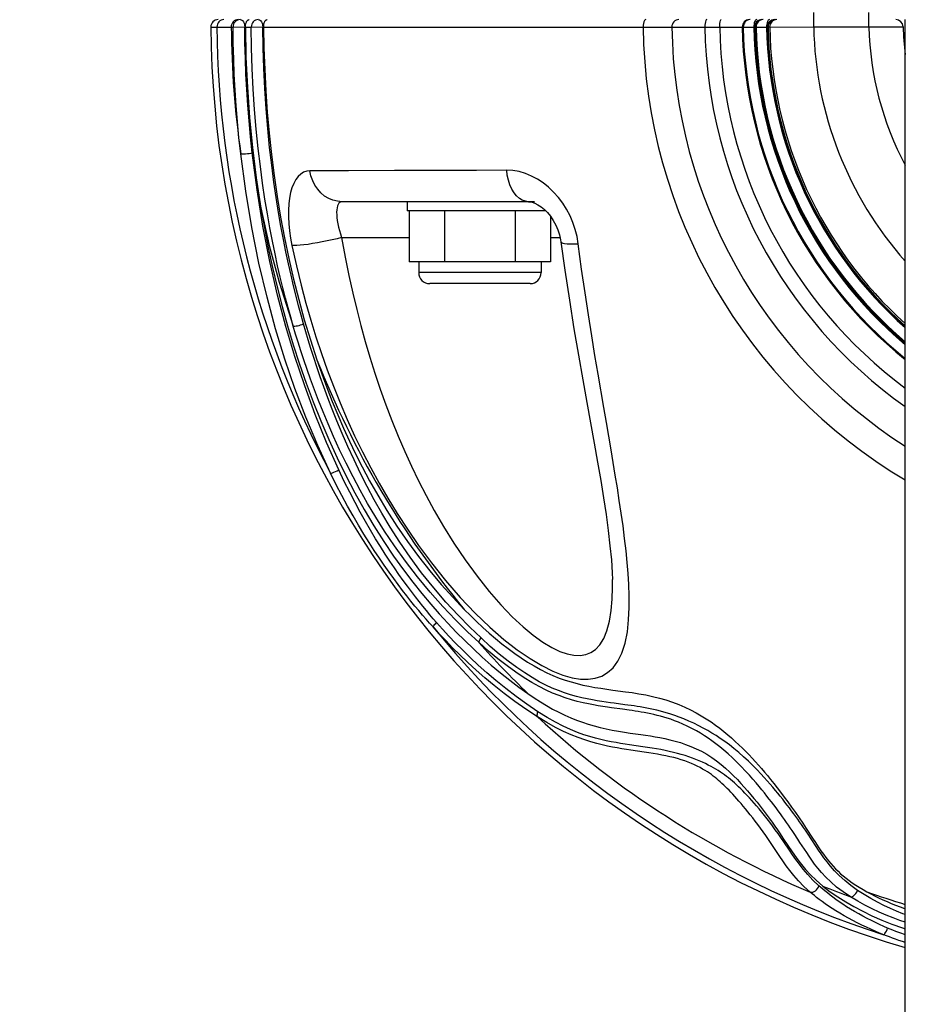
# Model space of a CAD drawing. Units: millimetres. Extents: x 197288 to 206785, y 6858 to 13184.
# Drawn here: x 203719 to 203816, y 9986 to 10094 of the extents above; entities that cross this region are included whole.
import ezdxf

# ---------------------------------------------------------------- set-up
doc = ezdxf.new("R2010")
doc.units = ezdxf.units.MM
doc.layers.add('DEFAULT', color=7, linetype='Continuous')
doc.layers.add('DiKom', color=7, linetype='Continuous')
doc.dimstyles.new('Qitele', dxfattribs={"dimscale": 85, "dimtxt": 4, "dimasz": 5, "dimexe": 4, "dimexo": 0, "dimgap": 3, "dimtad": 1, "dimdec": 0, "dimrnd": 10, "dimzin": 1, "dimtxsty": 'Standard', "dimblk": 'OBLIQUE', "dimcen": 5, "dimdle": 4, "dimclrd": 256, "dimclre": 256, "dimclrt": 256, "dimadec": 0, "dimazin": 0, "dimtfac": 1, "dimtdec": 0, "dimtmove": 0, "dimatfit": 3, "dimldrblk": 'OBLIQUE', "dimfxl": 6, "dimfxlon": 1, "dimlwd": 40, "dimlwe": 30, "dimarcsym": 0})

# ---------------------------------------------------------------- blocks, each defined once
blk = doc.blocks.new('FS-24301')
for p, q in [((203741.06, 10094.13), (203740.91, 10094.11)), ((203742.55, 10094.06), (203742.41, 10093.99)), ((203742.64, 10094.13), (203742.49, 10094.11)), ((203742.84, 10094.13), (203742.98, 10094.1)), ((203742.98, 10094.1), (203743.1, 10094.02)), ((203743.1, 10094.02), (203743.21, 10093.89)), ((203743.81, 10094.12), (203743.85, 10094.13)), ((203744.83, 10094.13), (203744.97, 10094.1)), ((203745.78, 10094.12), (203745.82, 10094.13)), ((203798.78, 10094.13), (203798.63, 10094.11)), ((203800.05, 10094.11), (203799.9, 10094.06)), ((203800.2, 10094.13), (203800.05, 10094.11)), ((203801.46, 10094.11), (203801.32, 10094.06)), ((203801.62, 10094.13), (203801.46, 10094.11)), ((203805.86, 10093.33), (203805.86, 10094.93)), ((203811.92, 10093.33), (203811.92, 10094.93)), ((203815.92, 9953.02), (203815.92, 10094.13)), ((203739.63, 10093.32), (203742.08, 10093.32)), ((203742.08, 10093.32), (203743.36, 10093.33)), ((203743.36, 10093.33), (203743.43, 10093.33)), ((203743.43, 10093.32), (203744.07, 10093.32)), ((203744.07, 10093.32), (203745.34, 10093.33)), ((203745.34, 10093.33), (203745.43, 10093.33)), ((203745.43, 10093.32), (203787.11, 10093.32)), ((203787.11, 10093.32), (203790.27, 10093.31)), ((203790.27, 10093.31), (203793.9, 10093.32)), ((203793.9, 10093.32), (203795.54, 10093.32)), ((203795.54, 10093.32), (203798.11, 10093.31)), ((203798.11, 10093.31), (203799.28, 10093.32)), ((203799.28, 10093.32), (203799.36, 10093.32)), ((203799.36, 10093.31), (203799.42, 10093.31)), ((203799.42, 10093.31), (203799.53, 10093.31)), ((203799.53, 10093.31), (203800.68, 10093.32)), ((203799.65, 10093.89), (203799.55, 10093.76)), ((203800.68, 10093.32), (203800.78, 10093.32)), ((203800.78, 10093.31), (203800.84, 10093.31)), ((203800.84, 10093.31), (203805.86, 10093.33)), ((203801.06, 10093.89), (203800.97, 10093.76)), ((203805.86, 10093.33), (203811.92, 10093.33)), ((203811.92, 10093.33), (203815.68, 10093.35)), ((203759.82, 10077.54), (203754.77, 10077.52)), ((203775.19, 10074.13), (203754.05, 10074.13)), ((203761.19, 10074.13), (203761.19, 10073.13)), ((203776.42, 10073.13), (203761.19, 10073.13)), ((203761.43, 10073.13), (203761.43, 10067.53)), ((203765.31, 10073.13), (203765.31, 10067.53)), ((203773.07, 10073.13), (203773.07, 10067.53)), ((203776.95, 10072.52), (203776.95, 10067.53)), ((203754, 10070.2), (203761.43, 10070.2)), ((203776.95, 10070.2), (203777.98, 10070.2)), ((203776.95, 10067.53), (203761.43, 10067.53)), ((203762.47, 10067.53), (203762.47, 10066.33)), ((203775.91, 10067.53), (203775.91, 10066.33)), ((203775.91, 10066.33), (203762.47, 10066.33)), ((203774.71, 10065.13), (203763.67, 10065.13)), ((203783.74, 10032.6), (203783.73, 10032.65)), ((203806.12, 10003.28), (203805.16, 10004.73)), ((203802.14, 10002.19), (203801.2, 10003.59))]:
    blk.add_line(p, q)
for points in [[(203740.91, 10094.11), (203740.77, 10094.06), (203740.63, 10093.99), (203740.52, 10093.89), (203740.42, 10093.77), (203740.35, 10093.63), (203740.31, 10093.48), (203740.29, 10093.32)], [(203742.49, 10094.11), (203742.34, 10094.06), (203742.21, 10093.99), (203742.09, 10093.89), (203742, 10093.77), (203741.93, 10093.63), (203741.88, 10093.48), (203741.87, 10093.32)], [(203742.84, 10094.13), (203742.69, 10094.11), (203742.55, 10094.06)], [(203743.43, 10093.33), (203743.44, 10093.46), (203743.45, 10093.58), (203743.47, 10093.69), (203743.5, 10093.78), (203743.53, 10093.85), (203743.56, 10093.91), (203743.59, 10093.97), (203743.63, 10094.01), (203743.66, 10094.05), (203743.7, 10094.08), (203743.74, 10094.1), (203743.77, 10094.11), (203743.81, 10094.12)], [(203744.53, 10094.06), (203744.4, 10093.99), (203744.29, 10093.89)], [(203744.83, 10094.13), (203744.68, 10094.11), (203744.53, 10094.06)], [(203744.97, 10094.1), (203745.08, 10094.02), (203745.19, 10093.89)], [(203745.43, 10093.33), (203745.44, 10093.46), (203745.45, 10093.58), (203745.47, 10093.68), (203745.5, 10093.77), (203745.52, 10093.85), (203745.55, 10093.91), (203745.58, 10093.96), (203745.61, 10094.01), (203745.65, 10094.05), (203745.68, 10094.08), (203745.72, 10094.1), (203745.75, 10094.11), (203745.78, 10094.12)], [(203787.43, 10094.13), (203787.35, 10094.1), (203787.27, 10094.02), (203787.21, 10093.89), (203787.16, 10093.72), (203787.12, 10093.53), (203787.11, 10093.32)], [(203791.05, 10094.13), (203790.9, 10094.11), (203790.75, 10094.06), (203790.62, 10093.99), (203790.5, 10093.89), (203790.4, 10093.76), (203790.33, 10093.62), (203790.29, 10093.47), (203790.27, 10093.31)], [(203794.1, 10094.13), (203794.05, 10094.1), (203794, 10094.02), (203793.96, 10093.89), (203793.92, 10093.72), (203793.9, 10093.53), (203793.9, 10093.32)], [(203795.54, 10093.32), (203795.54, 10093.53), (203795.56, 10093.72), (203795.59, 10093.89), (203795.62, 10094.02), (203795.66, 10094.1), (203795.71, 10094.13)], [(203798.63, 10094.11), (203798.48, 10094.06), (203798.35, 10093.99), (203798.23, 10093.89), (203798.14, 10093.76), (203798.07, 10093.62), (203798.02, 10093.47), (203798.01, 10093.31)], [(203798.59, 10094.06), (203798.45, 10093.99), (203798.34, 10093.89)], [(203798.88, 10094.13), (203798.73, 10094.11), (203798.59, 10094.06)], [(203799.6, 10094.13), (203799.54, 10094.11), (203799.48, 10094.06), (203799.42, 10093.99), (203799.37, 10093.89)], [(203800, 10094.06), (203799.87, 10093.99), (203799.75, 10093.89), (203799.65, 10093.76), (203799.58, 10093.62), (203799.54, 10093.47), (203799.53, 10093.31)], [(203799.9, 10094.06), (203799.76, 10093.99), (203799.65, 10093.89)], [(203800.3, 10094.13), (203800.15, 10094.11), (203800, 10094.06)], [(203800.99, 10094.13), (203800.93, 10094.11), (203800.87, 10094.06), (203800.82, 10093.99), (203800.77, 10093.89)], [(203801.32, 10094.06), (203801.18, 10093.99), (203801.06, 10093.89)], [(203801.8, 10094.13), (203801.65, 10094.11), (203801.5, 10094.06), (203801.36, 10093.99)], [(203742.41, 10093.99), (203742.3, 10093.89), (203742.2, 10093.77), (203742.13, 10093.63), (203742.09, 10093.48), (203742.08, 10093.32)], [(203742.92, 10079.39), (203742.72, 10081.17), (203742.56, 10082.94), (203742.42, 10084.67), (203742.3, 10086.39), (203742.21, 10088.1), (203742.15, 10089.81), (203742.1, 10091.55), (203742.08, 10093.32)], [(203743.21, 10093.89), (203743.29, 10093.73), (203743.33, 10093.54), (203743.36, 10093.33)], [(203744.18, 10079.5), (203743.99, 10081.27), (203743.83, 10083.02), (203743.69, 10084.74), (203743.58, 10086.45), (203743.49, 10088.14), (203743.43, 10089.84), (203743.38, 10091.57), (203743.36, 10093.33)], [(203743.43, 10093.32), (203743.49, 10090.02), (203743.64, 10086.71), (203743.87, 10083.39), (203744.2, 10080.07), (203744.61, 10076.75), (203745.12, 10073.43)], [(203744.29, 10093.89), (203744.19, 10093.77), (203744.12, 10093.63), (203744.08, 10093.48), (203744.07, 10093.32)], [(203748.68, 10060.45), (203748.4, 10061.43), (203748.12, 10062.45), (203747.83, 10063.52), (203747.55, 10064.65), (203747.26, 10065.84), (203746.97, 10067.09), (203746.68, 10068.41), (203746.4, 10069.79), (203746.12, 10071.25), (203745.85, 10072.79), (203745.58, 10074.42), (203745.32, 10076.15), (203745.07, 10078.01), (203744.84, 10079.99), (203744.62, 10082.09), (203744.44, 10084.27), (203744.29, 10086.49), (203744.18, 10088.76), (203744.1, 10091.03), (203744.07, 10093.32)], [(203745.19, 10093.89), (203745.27, 10093.73), (203745.32, 10093.54), (203745.34, 10093.33)], [(203749.81, 10060.7), (203749.54, 10061.67), (203749.27, 10062.69), (203748.99, 10063.75), (203748.72, 10064.87), (203748.44, 10066.05), (203748.16, 10067.29), (203747.88, 10068.6), (203747.61, 10069.98), (203747.33, 10071.42), (203747.07, 10072.95), (203746.81, 10074.57), (203746.56, 10076.28), (203746.32, 10078.13), (203746.09, 10080.09), (203745.88, 10082.17), (203745.7, 10084.34), (203745.56, 10086.55), (203745.45, 10088.8), (203745.38, 10091.05), (203745.34, 10093.33)], [(203745.43, 10093.32), (203745.47, 10090.98), (203745.55, 10088.64), (203745.67, 10086.31), (203745.83, 10083.97), (203746.04, 10081.65), (203746.28, 10079.33), (203746.58, 10077.02), (203746.91, 10074.71), (203747.29, 10072.42), (203747.72, 10070.14), (203748.19, 10067.87), (203748.71, 10065.62), (203749.28, 10063.38), (203749.9, 10061.15), (203750.57, 10058.94), (203751.29, 10056.74)], [(203798.34, 10093.89), (203798.24, 10093.76), (203798.17, 10093.62), (203798.13, 10093.47), (203798.11, 10093.31)], [(203799.37, 10093.89), (203799.33, 10093.77), (203799.3, 10093.63), (203799.29, 10093.48), (203799.28, 10093.32)], [(203799.55, 10093.76), (203799.48, 10093.62), (203799.44, 10093.47), (203799.42, 10093.31)], [(203800.77, 10093.89), (203800.73, 10093.77), (203800.71, 10093.63), (203800.69, 10093.48), (203800.68, 10093.32)], [(203800.97, 10093.76), (203800.9, 10093.62), (203800.85, 10093.47), (203800.84, 10093.31)], [(203801.36, 10093.99), (203801.25, 10093.89), (203801.15, 10093.76), (203801.08, 10093.62), (203801.04, 10093.47), (203801.02, 10093.31)], [(203742.92, 10079.39), (203742.99, 10079.38), (203743.11, 10079.38), (203743.27, 10079.39), (203743.44, 10079.4), (203743.64, 10079.42), (203743.83, 10079.44), (203744.01, 10079.47), (203744.18, 10079.5)], [(203752.78, 10044.29), (203751.38, 10047.33), (203750.07, 10050.44), (203748.87, 10053.6), (203747.76, 10056.84), (203746.74, 10060.16), (203745.8, 10063.63), (203744.91, 10067.38), (203744.13, 10071.28), (203743.46, 10075.28), (203742.92, 10079.39)], [(203753.69, 10044.66), (203752.35, 10047.67), (203751.09, 10050.76), (203749.94, 10053.89), (203748.87, 10057.11), (203747.88, 10060.4), (203746.97, 10063.86), (203746.12, 10067.57), (203745.35, 10071.45), (203744.71, 10075.42), (203744.18, 10079.5)], [(203750.52, 10077.51), (203750.16, 10077.47), (203749.82, 10077.36), (203749.51, 10077.16), (203749.22, 10076.89), (203748.96, 10076.55), (203748.73, 10076.14), (203748.54, 10075.66), (203748.39, 10075.12), (203748.27, 10074.52), (203748.19, 10073.88), (203748.16, 10073.19), (203748.16, 10072.46), (203748.2, 10071.7), (203748.28, 10070.92), (203748.39, 10070.13), (203748.54, 10069.33)], [(203754.77, 10077.52), (203752.54, 10077.52), (203750.52, 10077.51)], [(203754.05, 10074.13), (203753.54, 10074.17), (203753.05, 10074.28), (203752.58, 10074.48), (203752.13, 10074.75), (203751.73, 10075.09), (203751.37, 10075.49), (203751.06, 10075.94), (203750.82, 10076.43), (203750.63, 10076.96), (203750.52, 10077.51)], [(203772.13, 10077.59), (203768.8, 10077.57), (203765.63, 10077.56), (203759.82, 10077.54)], [(203779.99, 10069.5), (203779.86, 10070.29), (203779.66, 10071.07), (203779.41, 10071.83), (203779.09, 10072.58), (203778.71, 10073.29), (203778.29, 10073.96), (203777.81, 10074.6), (203777.29, 10075.19), (203776.73, 10075.72), (203776.14, 10076.19), (203775.51, 10076.61), (203774.86, 10076.95), (203774.19, 10077.23), (203773.5, 10077.43), (203772.82, 10077.55), (203772.13, 10077.59)], [(203774.53, 10074.13), (203774.18, 10074.17), (203773.84, 10074.29), (203773.52, 10074.49), (203773.21, 10074.77), (203772.94, 10075.11), (203772.69, 10075.52), (203772.49, 10075.98), (203772.32, 10076.49), (203772.2, 10077.03), (203772.13, 10077.59)], [(203754.05, 10074.13), (203753.92, 10074.11), (203753.8, 10074.05), (203753.7, 10073.96), (203753.62, 10073.83), (203753.55, 10073.66), (203753.5, 10073.47), (203753.47, 10073.24), (203753.45, 10072.98), (203753.46, 10072.69), (203753.48, 10072.38), (203753.52, 10072.05), (203753.58, 10071.7), (203753.66, 10071.34), (203753.75, 10070.96), (203753.87, 10070.58), (203754, 10070.2)], [(203774.53, 10074.13), (203774.65, 10074.12), (203774.92, 10074.07), (203775.23, 10073.97), (203775.57, 10073.8), (203775.92, 10073.57), (203776.27, 10073.28), (203776.62, 10072.93), (203776.95, 10072.52), (203777.25, 10072.06), (203777.52, 10071.56), (203777.75, 10071.03), (203777.92, 10070.48), (203778.04, 10069.93), (203778.07, 10069.73)], [(203745.12, 10073.43), (203745.51, 10071.25), (203745.94, 10069.07), (203746.41, 10066.91), (203746.92, 10064.76), (203747.47, 10062.62), (203748.06, 10060.5), (203748.69, 10058.39), (203749.37, 10056.29), (203750.1, 10054.2), (203750.88, 10052.12), (203751.71, 10050.04), (203752.58, 10048), (203753.49, 10046), (203754.45, 10044.05), (203755.44, 10042.15), (203756.47, 10040.29), (203757.54, 10038.5), (203758.63, 10036.78), (203759.71, 10035.17), (203760.78, 10033.68), (203761.81, 10032.32), (203762.81, 10031.06), (203763.78, 10029.91), (203764.72, 10028.83), (203765.65, 10027.81), (203766.58, 10026.84), (203767.52, 10025.9), (203768.47, 10024.98), (203769.45, 10024.08), (203770.44, 10023.21), (203771.45, 10022.36), (203772.46, 10021.56), (203773.46, 10020.8), (203774.47, 10020.07)], [(203754, 10070.2), (203753.49, 10070.06), (203752.96, 10069.94), (203752.42, 10069.82), (203751.87, 10069.7), (203751.33, 10069.6), (203750.81, 10069.52), (203750.31, 10069.44), (203749.85, 10069.38), (203749.43, 10069.34), (203749.07, 10069.32), (203748.77, 10069.32), (203748.54, 10069.33)], [(203748.54, 10069.33), (203749.04, 10067.09), (203749.55, 10064.97), (203750.08, 10062.99), (203750.62, 10061.1), (203751.18, 10059.27), (203751.78, 10057.46), (203752.42, 10055.65), (203753.11, 10053.84), (203753.84, 10052.02), (203754.61, 10050.21), (203755.43, 10048.41), (203756.3, 10046.64), (203757.19, 10044.9), (203758.12, 10043.2), (203759.07, 10041.54), (203760.09, 10039.87), (203761.22, 10038.14), (203762.46, 10036.34), (203763.87, 10034.43), (203765.4, 10032.51), (203767.02, 10030.65), (203768.67, 10028.91), (203770.27, 10027.38), (203771.83, 10026.03), (203773.3, 10024.88), (203774.7, 10023.92), (203776, 10023.15), (203777.21, 10022.55), (203778.31, 10022.11), (203779.32, 10021.82), (203780.24, 10021.67), (203781.08, 10021.66), (203781.86, 10021.76), (203782.57, 10022), (203783.22, 10022.38), (203783.81, 10022.91), (203784.34, 10023.63), (203784.78, 10024.52), (203785.13, 10025.62), (203785.39, 10026.85), (203785.53, 10028.17), (203785.6, 10029.52), (203785.6, 10030.82), (203785.55, 10032.08), (203785.48, 10033.28), (203785.38, 10034.48), (203785.25, 10035.78), (203785.09, 10037.13), (203784.91, 10038.51), (203784.71, 10039.91), (203784.5, 10041.3), (203784.29, 10042.69), (203784.06, 10044.07), (203783.83, 10045.47), (203783.59, 10046.88)], [(203754, 10070.2), (203754.39, 10068.04), (203754.8, 10066), (203755.22, 10064.09), (203755.66, 10062.27), (203756.11, 10060.51), (203756.59, 10058.77), (203757.11, 10057.03), (203757.65, 10055.29), (203758.24, 10053.54), (203758.87, 10051.8), (203759.53, 10050.07), (203760.22, 10048.36), (203760.94, 10046.69), (203761.69, 10045.05), (203762.45, 10043.45), (203763.28, 10041.85), (203764.18, 10040.18), (203765.18, 10038.45), (203766.33, 10036.61), (203767.56, 10034.77), (203768.87, 10032.98), (203770.2, 10031.3), (203771.49, 10029.82), (203772.74, 10028.52), (203773.93, 10027.41), (203775.05, 10026.48), (203776.1, 10025.73), (203777.08, 10025.15), (203777.96, 10024.72), (203778.78, 10024.45), (203779.51, 10024.29), (203780.19, 10024.27), (203780.81, 10024.37), (203781.38, 10024.59), (203781.9, 10024.94), (203782.37, 10025.45), (203782.79, 10026.13), (203783.14, 10026.97), (203783.41, 10028.02), (203783.6, 10029.2), (203783.7, 10030.45), (203783.74, 10031.74), (203783.74, 10032.6)], [(203778.07, 10069.73), (203778.08, 10069.71), (203778.14, 10069.64), (203778.29, 10069.58), (203778.5, 10069.54), (203778.79, 10069.51), (203779.13, 10069.49), (203779.54, 10069.49), (203779.99, 10069.5)], [(203778.07, 10069.73), (203778.51, 10066.59), (203779.02, 10063.29), (203779.52, 10060.17), (203780.02, 10057.25), (203780.49, 10054.57), (203780.94, 10052.08)], [(203782.8, 10051.51), (203782.17, 10055.17), (203781.83, 10057.21), (203781.48, 10059.38), (203781.11, 10061.68), (203780.74, 10064.12), (203780.36, 10066.73), (203779.99, 10069.5)], [(203748.68, 10060.45), (203748.76, 10060.45), (203748.87, 10060.45), (203749, 10060.47), (203749.15, 10060.5), (203749.32, 10060.54), (203749.49, 10060.59), (203749.66, 10060.65), (203749.81, 10060.7)], [(203769.31, 10026.19), (203768.07, 10027.37), (203766.79, 10028.68), (203765.46, 10030.13), (203764.12, 10031.69), (203762.79, 10033.36), (203761.53, 10035.07), (203760.38, 10036.73), (203759.34, 10038.35), (203758.42, 10039.89), (203757.57, 10041.37), (203756.8, 10042.83), (203756.07, 10044.27), (203755.36, 10045.75), (203754.69, 10047.21), (203754.06, 10048.65), (203753.48, 10050.04), (203752.96, 10051.34), (203752.49, 10052.59), (203752.05, 10053.77), (203751.65, 10054.9), (203751.28, 10055.98), (203750.94, 10057.01), (203750.62, 10058), (203750.33, 10058.94), (203750.06, 10059.84), (203749.81, 10060.7)], [(203769.09, 10025.68), (203767.81, 10026.87), (203766.49, 10028.19), (203765.12, 10029.65), (203763.73, 10031.23), (203762.35, 10032.91), (203761.03, 10034.62), (203759.82, 10036.3), (203758.72, 10037.93), (203757.74, 10039.48), (203756.85, 10040.98), (203756.02, 10042.44), (203755.25, 10043.9), (203754.49, 10045.38), (203753.78, 10046.86), (203753.12, 10048.31), (203752.51, 10049.71), (203751.96, 10051.02), (203751.47, 10052.28), (203751.01, 10053.47), (203750.59, 10054.61), (203750.21, 10055.7), (203749.85, 10056.74), (203749.53, 10057.73), (203749.22, 10058.68), (203748.94, 10059.58), (203748.68, 10060.45)], [(203751.29, 10056.74), (203751.82, 10055.21), (203752.38, 10053.7), (203752.97, 10052.19), (203753.58, 10050.7), (203754.21, 10049.25), (203754.86, 10047.81), (203755.53, 10046.41), (203756.25, 10044.98), (203757.06, 10043.46), (203757.96, 10041.87), (203758.97, 10040.19), (203760.07, 10038.48), (203761.23, 10036.8), (203762.44, 10035.15), (203763.68, 10033.58), (203764.94, 10032.08), (203766.2, 10030.66), (203767.47, 10029.33)], [(203780.94, 10052.08), (203781.75, 10047.58), (203782.12, 10045.49), (203782.46, 10043.5), (203782.77, 10041.58), (203783.05, 10039.75), (203783.29, 10037.99), (203783.48, 10036.33), (203783.63, 10034.77), (203783.71, 10033.33), (203783.74, 10032.6)], [(203783.59, 10046.88), (203783.08, 10049.88), (203782.8, 10051.51)], [(203752.78, 10044.29), (203752.87, 10044.31), (203752.99, 10044.35), (203753.15, 10044.4), (203753.32, 10044.48), (203753.51, 10044.56), (203753.69, 10044.66)], [(203764.04, 10027.4), (203763.66, 10027.81), (203763.28, 10028.25), (203762.88, 10028.71), (203762.47, 10029.19), (203762.05, 10029.7), (203761.61, 10030.24), (203761.16, 10030.81), (203760.7, 10031.41), (203760.22, 10032.05), (203759.72, 10032.72), (203759.21, 10033.43), (203758.68, 10034.18), (203758.15, 10034.97), (203757.59, 10035.8), (203757.03, 10036.68), (203756.45, 10037.6), (203755.86, 10038.58), (203755.26, 10039.61), (203754.65, 10040.69), (203754.03, 10041.83), (203753.41, 10043.03), (203752.78, 10044.29)], [(203764.43, 10027.88), (203764.07, 10028.29), (203763.7, 10028.73), (203763.32, 10029.19), (203762.93, 10029.67), (203762.52, 10030.18), (203762.1, 10030.71), (203761.67, 10031.28), (203761.23, 10031.87), (203760.77, 10032.51), (203760.29, 10033.17), (203759.81, 10033.88), (203759.3, 10034.62), (203758.79, 10035.4), (203758.26, 10036.23), (203757.73, 10037.1), (203757.18, 10038.02), (203756.62, 10038.99), (203756.05, 10040.01), (203755.47, 10041.08), (203754.89, 10042.21), (203754.29, 10043.4), (203753.69, 10044.66)], [(203767.47, 10029.33), (203768.15, 10028.65), (203768.83, 10027.99), (203769.52, 10027.35), (203770.21, 10026.73), (203770.9, 10026.14), (203771.6, 10025.56), (203772.31, 10025.02), (203773.01, 10024.49), (203773.72, 10024), (203774.43, 10023.54), (203775.14, 10023.11), (203775.84, 10022.72), (203776.53, 10022.37), (203777.21, 10022.06), (203777.88, 10021.79), (203778.54, 10021.56), (203779.2, 10021.36), (203779.86, 10021.18), (203780.51, 10021.02), (203781.16, 10020.89), (203781.82, 10020.76), (203782.47, 10020.66), (203783.13, 10020.56), (203783.8, 10020.47)], [(203764.04, 10027.4), (203764.06, 10027.45), (203764.1, 10027.52), (203764.17, 10027.6), (203764.24, 10027.69), (203764.33, 10027.78), (203764.43, 10027.88)], [(203775.52, 10017.51), (203774.25, 10018.35), (203773.03, 10019.2), (203771.87, 10020.08), (203770.76, 10020.96), (203769.73, 10021.82), (203768.77, 10022.67), (203767.85, 10023.51), (203767, 10024.33), (203766.19, 10025.12), (203765.43, 10025.9), (203764.71, 10026.66), (203764.04, 10027.4)], [(203775.57, 10018.07), (203774.34, 10018.91), (203773.16, 10019.75), (203772.03, 10020.62), (203770.95, 10021.5), (203769.95, 10022.35), (203769.01, 10023.2), (203768.13, 10024.03), (203767.3, 10024.84), (203766.51, 10025.63), (203765.78, 10026.4), (203765.08, 10027.15), (203764.43, 10027.88)], [(203769.09, 10025.67), (203769.09, 10025.74), (203769.11, 10025.81), (203769.14, 10025.9), (203769.18, 10025.99), (203769.24, 10026.09), (203769.31, 10026.19)], [(203783.95, 10019.02), (203783.52, 10019.07), (203783.06, 10019.14), (203782.58, 10019.21), (203782.07, 10019.29), (203781.54, 10019.39), (203780.98, 10019.5), (203780.4, 10019.62), (203779.79, 10019.77), (203779.15, 10019.95), (203778.49, 10020.16), (203777.81, 10020.4), (203777.13, 10020.68), (203776.43, 10021.01), (203775.7, 10021.38), (203774.94, 10021.83), (203774.12, 10022.35), (203773.24, 10022.95), (203772.3, 10023.65), (203771.32, 10024.42), (203770.32, 10025.27), (203769.31, 10026.19)], [(203784.86, 10018.36), (203783.64, 10018.52), (203783.19, 10018.59), (203782.7, 10018.66), (203782.19, 10018.74), (203781.66, 10018.84), (203781.1, 10018.94), (203780.52, 10019.07), (203779.89, 10019.22), (203779.25, 10019.4), (203778.57, 10019.61), (203777.88, 10019.85), (203777.18, 10020.13), (203776.45, 10020.46), (203775.7, 10020.84), (203774.91, 10021.28), (203774.06, 10021.81), (203773.15, 10022.42), (203772.18, 10023.12), (203771.17, 10023.9), (203770.14, 10024.75), (203769.09, 10025.68)], [(203783.8, 10020.47), (203785.2, 10020.28), (203785.92, 10020.18), (203786.66, 10020.06), (203787.41, 10019.93), (203788.15, 10019.77), (203788.9, 10019.59), (203789.63, 10019.38), (203790.35, 10019.14), (203791.04, 10018.87), (203791.71, 10018.59), (203792.34, 10018.29), (203792.94, 10017.97), (203793.51, 10017.64), (203794.06, 10017.31), (203794.58, 10016.96), (203795.07, 10016.62), (203795.54, 10016.27), (203795.99, 10015.91), (203796.42, 10015.56), (203796.84, 10015.2), (203797.24, 10014.83), (203797.64, 10014.46), (203798.02, 10014.09), (203798.4, 10013.71), (203798.76, 10013.34), (203799.11, 10012.97), (203799.45, 10012.59), (203799.78, 10012.22), (203800.11, 10011.85), (203800.44, 10011.46), (203800.77, 10011.06), (203801.12, 10010.64), (203801.48, 10010.19), (203801.84, 10009.73), (203802.22, 10009.23), (203802.62, 10008.71), (203803.02, 10008.17), (203803.43, 10007.59), (203803.85, 10007.01), (203804.25, 10006.41), (203804.65, 10005.83), (203805.02, 10005.25)], [(203774.47, 10020.07), (203775.15, 10019.61), (203775.83, 10019.17), (203776.51, 10018.76), (203777.18, 10018.38), (203777.85, 10018.02), (203778.51, 10017.7), (203779.16, 10017.41), (203779.81, 10017.15), (203780.45, 10016.92), (203781.09, 10016.71), (203781.73, 10016.52), (203782.39, 10016.36), (203783.06, 10016.2), (203783.73, 10016.07), (203784.4, 10015.95), (203785.06, 10015.84), (203785.69, 10015.74), (203786.85, 10015.58)], [(203805.16, 10004.73), (203804.94, 10005.06), (203804.72, 10005.38), (203804.51, 10005.68), (203804.31, 10005.98), (203804.1, 10006.28), (203803.88, 10006.57), (203803.66, 10006.88), (203803.43, 10007.19), (203803.19, 10007.51), (203802.95, 10007.83), (203802.7, 10008.15), (203802.45, 10008.47), (203802.19, 10008.79), (203801.93, 10009.12), (203801.66, 10009.44), (203801.37, 10009.78), (203801.08, 10010.13), (203800.76, 10010.49), (203800.42, 10010.87), (203800.05, 10011.27), (203799.63, 10011.71), (203799.18, 10012.17), (203798.68, 10012.65), (203798.16, 10013.14), (203797.63, 10013.6), (203797.1, 10014.04), (203796.59, 10014.44), (203796.08, 10014.81), (203795.6, 10015.15), (203795.13, 10015.46), (203794.67, 10015.74), (203794.21, 10016.02), (203793.73, 10016.28), (203793.23, 10016.55), (203792.69, 10016.81), (203792.14, 10017.06), (203791.6, 10017.29), (203791.09, 10017.49), (203790.62, 10017.66), (203790.18, 10017.81), (203789.78, 10017.93), (203789.39, 10018.04), (203789.01, 10018.14), (203788.63, 10018.24), (203788.25, 10018.32), (203787.88, 10018.4), (203787.52, 10018.48), (203787.16, 10018.54), (203786.81, 10018.61), (203786.47, 10018.66), (203786.13, 10018.72), (203785.79, 10018.77), (203785.45, 10018.81), (203785.1, 10018.86), (203783.95, 10019.02)], [(203803.7, 10004.72), (203803.49, 10005.03), (203803.29, 10005.33), (203803.09, 10005.63), (203802.88, 10005.93), (203802.66, 10006.24), (203802.44, 10006.55), (203802.21, 10006.87), (203801.97, 10007.19), (203801.73, 10007.51), (203801.48, 10007.84), (203801.24, 10008.17), (203800.98, 10008.49), (203800.72, 10008.82), (203800.45, 10009.16), (203800.16, 10009.51), (203799.86, 10009.88), (203799.54, 10010.26), (203799.18, 10010.67), (203798.79, 10011.11), (203798.37, 10011.57), (203797.9, 10012.06), (203797.42, 10012.55), (203796.93, 10013.02), (203796.45, 10013.46), (203795.99, 10013.86), (203795.54, 10014.23), (203795.11, 10014.57), (203794.68, 10014.89), (203794.27, 10015.18), (203793.86, 10015.45), (203793.43, 10015.72), (203792.97, 10015.98), (203792.48, 10016.25), (203791.97, 10016.51), (203791.47, 10016.73), (203791, 10016.93), (203790.56, 10017.1), (203790.15, 10017.25), (203789.76, 10017.38), (203789.4, 10017.49), (203789.03, 10017.59), (203788.67, 10017.68), (203788.31, 10017.77), (203787.95, 10017.85), (203787.59, 10017.92), (203787.25, 10017.99), (203786.91, 10018.05), (203786.57, 10018.11), (203786.24, 10018.16), (203785.9, 10018.21), (203785.57, 10018.26), (203784.86, 10018.36)], [(203775.52, 10017.5), (203775.5, 10017.58), (203775.48, 10017.66), (203775.49, 10017.75), (203775.5, 10017.86), (203775.53, 10017.96), (203775.57, 10018.07)], [(203787.24, 10013.65), (203785.77, 10013.86), (203785.28, 10013.93), (203784.79, 10014.01), (203784.28, 10014.1), (203783.75, 10014.2), (203783.2, 10014.31), (203782.62, 10014.44), (203782.02, 10014.59), (203781.38, 10014.77), (203780.71, 10014.98), (203779.99, 10015.24), (203779.22, 10015.54), (203778.39, 10015.91), (203777.5, 10016.36), (203776.54, 10016.89), (203775.52, 10017.51)], [(203787.1, 10014.23), (203785.62, 10014.44), (203785.13, 10014.52), (203784.64, 10014.6), (203784.14, 10014.69), (203783.61, 10014.78), (203783.06, 10014.9), (203782.49, 10015.03), (203781.9, 10015.18), (203781.27, 10015.35), (203780.61, 10015.56), (203779.9, 10015.82), (203779.15, 10016.12), (203778.35, 10016.49), (203777.49, 10016.93), (203776.56, 10017.46), (203775.57, 10018.07)], [(203786.85, 10015.58), (203787.39, 10015.5), (203787.92, 10015.42), (203788.44, 10015.33), (203788.97, 10015.24), (203789.51, 10015.13), (203790.06, 10015.01), (203790.63, 10014.86), (203791.21, 10014.7), (203791.79, 10014.5), (203792.37, 10014.28), (203792.96, 10014.02), (203793.53, 10013.74), (203794.1, 10013.42), (203794.65, 10013.07), (203795.19, 10012.69), (203795.69, 10012.29), (203796.17, 10011.88), (203796.63, 10011.46), (203797.06, 10011.04), (203797.47, 10010.63), (203797.86, 10010.21), (203798.23, 10009.8), (203798.59, 10009.39), (203798.94, 10008.97), (203799.29, 10008.55), (203799.64, 10008.13), (203799.98, 10007.69), (203800.32, 10007.26), (203800.65, 10006.82), (203800.97, 10006.39), (203801.28, 10005.96), (203801.58, 10005.52), (203801.88, 10005.09), (203802.18, 10004.65), (203802.48, 10004.2), (203803.09, 10003.28)], [(203802.56, 10003.8), (203802.25, 10004.25), (203801.94, 10004.69), (203801.64, 10005.12), (203801.33, 10005.53), (203801.03, 10005.94), (203800.73, 10006.32), (203800.44, 10006.7), (203800.15, 10007.06), (203799.86, 10007.4), (203799.59, 10007.73), (203799.32, 10008.04), (203799.06, 10008.34), (203798.8, 10008.62), (203798.55, 10008.89), (203798.31, 10009.14), (203798.07, 10009.39), (203797.84, 10009.62), (203797.6, 10009.85), (203797.38, 10010.06), (203797.16, 10010.26), (203796.94, 10010.45), (203796.72, 10010.63), (203796.51, 10010.81), (203796.29, 10010.98), (203796.07, 10011.14), (203795.85, 10011.3), (203795.62, 10011.46), (203795.37, 10011.61), (203795.12, 10011.76), (203794.86, 10011.91), (203794.58, 10012.07), (203794.28, 10012.22), (203793.96, 10012.38), (203793.63, 10012.54), (203793.27, 10012.69), (203792.91, 10012.84), (203792.53, 10012.99), (203792.14, 10013.13), (203791.73, 10013.26), (203791.31, 10013.39), (203790.88, 10013.51), (203790.44, 10013.62), (203789.99, 10013.73), (203789.54, 10013.83), (203789.07, 10013.92), (203788.6, 10014), (203788.11, 10014.08), (203787.61, 10014.16), (203787.1, 10014.23)], [(203801.2, 10003.59), (203800.9, 10004.04), (203800.6, 10004.47), (203800.31, 10004.88), (203800.02, 10005.29), (203799.73, 10005.68), (203799.44, 10006.06), (203799.16, 10006.42), (203798.89, 10006.77), (203798.63, 10007.1), (203798.37, 10007.41), (203798.12, 10007.71), (203797.88, 10008), (203797.65, 10008.27), (203797.42, 10008.53), (203797.19, 10008.77), (203796.98, 10009.01), (203796.76, 10009.24), (203796.56, 10009.45), (203796.36, 10009.65), (203796.16, 10009.85), (203795.97, 10010.03), (203795.78, 10010.2), (203795.6, 10010.37), (203795.41, 10010.54), (203795.22, 10010.7), (203795.03, 10010.86), (203794.83, 10011.01), (203794.62, 10011.17), (203794.41, 10011.32), (203794.18, 10011.47), (203793.93, 10011.63), (203793.66, 10011.79), (203793.38, 10011.94), (203793.07, 10012.1), (203792.75, 10012.25), (203792.42, 10012.4), (203792.06, 10012.54), (203791.69, 10012.68), (203791.3, 10012.8), (203790.9, 10012.93), (203790.48, 10013.04), (203790.05, 10013.14), (203789.62, 10013.24), (203789.17, 10013.33), (203788.71, 10013.42), (203788.23, 10013.5), (203787.74, 10013.57), (203787.24, 10013.65)], [(203804.83, 10002.99), (203804.35, 10003.72), (203804.13, 10004.07), (203803.7, 10004.72)], [(203805.02, 10005.25), (203805.72, 10004.19), (203806.04, 10003.7), (203806.34, 10003.24), (203806.64, 10002.81), (203806.92, 10002.42), (203807.2, 10002.05), (203807.47, 10001.71), (203807.74, 10001.4), (203808, 10001.1), (203808.27, 10000.82), (203808.54, 10000.55), (203808.82, 10000.29), (203809.11, 10000.04), (203809.42, 9999.79), (203809.75, 9999.54), (203810.1, 9999.29), (203810.48, 9999.03), (203810.87, 9998.79), (203811.28, 9998.54), (203811.7, 9998.3)], [(203806.43, 9998.96), (203805.77, 9999.59), (203805.2, 10000.2), (203804.71, 10000.77), (203804.28, 10001.33), (203803.89, 10001.85), (203803.53, 10002.36), (203803.2, 10002.86), (203802.56, 10003.8)], [(203803.09, 10003.28), (203803.41, 10002.8), (203803.75, 10002.32), (203804.11, 10001.81), (203804.52, 10001.29), (203804.97, 10000.74), (203805.5, 10000.16), (203806.14, 9999.56), (203806.87, 9998.92)], [(203810.67, 9998.45), (203809.92, 9999), (203809.26, 9999.54), (203808.67, 10000.08), (203808.15, 10000.62), (203807.71, 10001.12), (203807.32, 10001.59), (203806.98, 10002.04), (203806.67, 10002.47), (203806.39, 10002.89), (203806.12, 10003.28)], [(203805.48, 9998.25), (203804.79, 9998.89), (203804.19, 9999.5), (203803.68, 10000.08), (203803.24, 10000.64), (203802.84, 10001.17), (203802.48, 10001.69), (203802.14, 10002.19)], [(203809.9, 9997.74), (203809.09, 9998.28), (203808.36, 9998.82), (203807.73, 9999.38), (203807.18, 9999.91), (203806.71, 10000.42), (203806.31, 10000.9), (203805.96, 10001.35), (203805.64, 10001.79), (203805.35, 10002.2), (203805.09, 10002.6), (203804.83, 10002.99)], [(203805.48, 9998.25), (203805.62, 9998.25), (203805.76, 9998.27), (203805.91, 9998.33), (203806.05, 9998.42), (203806.17, 9998.53), (203806.28, 9998.66), (203806.37, 9998.81), (203806.43, 9998.96)], [(203813.98, 9994.31), (203813.55, 9994.5), (203813.1, 9994.7), (203812.65, 9994.91), (203812.19, 9995.13), (203811.73, 9995.36), (203811.26, 9995.61), (203810.8, 9995.86), (203810.34, 9996.13), (203809.9, 9996.39), (203809.47, 9996.66), (203809.06, 9996.93), (203808.67, 9997.19), (203808.3, 9997.45), (203807.96, 9997.7), (203807.65, 9997.94), (203807.36, 9998.17), (203807.09, 9998.39), (203806.85, 9998.59), (203806.63, 9998.78), (203806.43, 9998.96)], [(203806.87, 9998.92), (203807.67, 9998.31), (203808.51, 9997.73), (203809.37, 9997.19), (203810.27, 9996.67), (203811.24, 9996.16), (203812.26, 9995.66), (203813.33, 9995.19), (203814.45, 9994.74), (203815.6, 9994.33), (203815.92, 9994.23)], [(203813.56, 9993.58), (203813.09, 9993.77), (203812.61, 9993.97), (203812.13, 9994.18), (203811.64, 9994.4), (203811.15, 9994.64), (203810.65, 9994.89), (203810.16, 9995.14), (203809.67, 9995.4), (203809.19, 9995.67), (203808.73, 9995.94), (203808.29, 9996.21), (203807.88, 9996.47), (203807.48, 9996.73), (203807.12, 9996.98), (203806.78, 9997.22), (203806.47, 9997.46), (203806.18, 9997.68), (203805.93, 9997.88), (203805.69, 9998.07), (203805.48, 9998.25)], [(203809.9, 9997.74), (203810.04, 9997.76), (203810.19, 9997.83), (203810.33, 9997.95), (203810.47, 9998.1), (203810.58, 9998.27), (203810.67, 9998.45)], [(203815.92, 9994.96), (203815.32, 9995.16), (203814.57, 9995.44), (203813.81, 9995.74), (203813.05, 9996.07), (203812.27, 9996.43), (203811.48, 9996.83), (203810.69, 9997.26), (203809.9, 9997.74)], [(203815.92, 9995.8), (203815.66, 9995.89), (203814.97, 9996.17), (203814.28, 9996.47), (203813.58, 9996.79), (203812.86, 9997.16), (203812.13, 9997.55), (203811.4, 9997.99), (203810.67, 9998.45)], [(203811.7, 9998.3), (203812.12, 9998.08), (203812.55, 9997.86), (203812.99, 9997.64), (203813.45, 9997.43), (203813.91, 9997.22), (203814.38, 9997.03), (203814.86, 9996.83), (203815.35, 9996.65), (203815.84, 9996.47), (203815.92, 9996.45)], [(203813.56, 9993.58), (203813.62, 9993.63), (203813.69, 9993.72), (203813.76, 9993.84), (203813.84, 9993.98), (203813.92, 9994.14), (203813.98, 9994.31)], [(203815.92, 9992.74), (203815.61, 9992.84), (203815.22, 9992.96), (203814.86, 9993.09), (203814.5, 9993.21), (203814.17, 9993.34), (203813.85, 9993.46), (203813.56, 9993.58)], [(203815.92, 9993.57), (203815.9, 9993.58), (203815.54, 9993.7), (203815.2, 9993.83), (203814.87, 9993.95), (203814.56, 9994.07), (203814.26, 9994.19), (203813.98, 9994.31)]]:
    blk.add_lwpolyline(points)
for centre, radius, start, end in [((203740.43, 10093.33), 0.8, 90, 180.4345), ((203800.16, 10093.33), 0.8, 90, 181.0017), ((203801.58, 10093.33), 0.8, 90, 181.0336), ((203814.88, 10093.33), 0.8, 1.4764, 90), ((203845.92, 10094.13), 106.29, 180.4348, 253.5974), ((203845.92, 10094.13), 105.63, 180.4371, 208.1484), ((203845.92, 10094.13), 104.05, 180.4438, 188.1426), ((203845.92, 10094.13), 58.81, 180.7836, 239.3128), ((203845.92, 10094.13), 55.65, 180.8354, 237.3596), ((203845.92, 10094.13), 52.03, 180.8844, 234.7542), ((203845.92, 10094.13), 50.39, 180.9133, 233.4393), ((203845.92, 10094.13), 47.92, 180.9723, 231.216), ((203845.92, 10094.13), 47.81, 180.9744, 231.1186), ((203845.92, 10094.13), 46.65, 180.9894, 229.9592), ((203845.92, 10094.13), 46.56, 181.0018, 229.8874), ((203845.92, 10094.13), 46.5, 181.0024, 229.8057), ((203845.92, 10094.13), 46.4, 181.0047, 229.6943), ((203845.92, 10094.13), 45.24, 181.02, 228.4201), ((203845.92, 10094.13), 45.15, 181.0338, 228.3435), ((203845.92, 10094.13), 45.09, 181.0345, 228.2409), ((203845.92, 10094.13), 44.9, 181.0387, 228.0324), ((203845.92, 10094.13), 40.07, 181.144, 221.4841), ((203845.92, 10094.13), 34.01, 181.3479, 208.0558), ((203845.92, 10094.13), 30.25, 181.4764, 187.2762), ((203775.19, 10075.63), 1.5, 258.7491, 270), ((203845.92, 10094.13), 102.9, 191.602, 199.1013), ((203763.67, 10066.33), 1.2, 180, 270), ((203774.71, 10066.33), 1.2, 270, 0), ((203845.92, 10094.13), 101.75, 201.5583, 219.558), ((203845.92, 10094.13), 105.63, 219.177, 252.1588), ((203845.92, 10094.13), 102.9, 221.6961, 226.0239), ((203845.92, 10094.13), 104.05, 227.421, 247.1309), ((203845.92, 10094.13), 102.9, 247.6968, 249.5085), ((203845.92, 10094.13), 101.75, 250.3464, 252.8504)]:
    blk.add_arc(centre, radius, start, end)
blk = doc.blocks.new('_Oblique')
at = {"color": 0, "linetype": 'ByBlock', "lineweight": -2}
blk.add_line((-0.5, -0.5), (0.5, 0.5), dxfattribs=at)
blk = doc.blocks.new('*D9')
at = {"layer": 'Defpoints', "color": 0, "transparency": 16777216}
for p in [(204952.21, 12339.25), (199531.63, 9824.13), (204952.21, 9824.13)]:
    blk.add_point(p, dxfattribs=at)
at = {"layer": 'DiKom', "lineweight": 30, "transparency": 16777216}
for p, q in [((199531.63, 12084.25), (199531.63, 12509.25)), ((204952.21, 12084.25), (204952.21, 12509.25))]:
    blk.add_line(p, q, dxfattribs=at)
at = {"layer": 'DiKom', "lineweight": 40, "transparency": 16777216}
blk.add_line((199361.63, 12339.25), (205122.21, 12339.25), dxfattribs=at)
at = {"layer": 'DiKom', "lineweight": 40, "transparency": 16777216, "xscale": 170, "yscale": 170, "zscale": 170, "rotation": 180}
blk.add_blockref('_Oblique', (199531.63, 12339.25), dxfattribs=at)
at = {"layer": 'DiKom', "lineweight": 40, "transparency": 16777216, "xscale": 170, "yscale": 170, "zscale": 170}
blk.add_blockref('_Oblique', (204952.21, 12339.25), dxfattribs=at)
at = {"layer": 'DiKom', "transparency": 16777216, "insert": (202241.92, 12572.56), "char_height": 170, "attachment_point": 5}
blk.add_mtext('5420', dxfattribs=at)

msp = doc.modelspace()

# ---------------------------------------------------------------- block references
at = {"layer": 'DEFAULT'}
msp.add_blockref('FS-24301', (0, 0), dxfattribs=at)

# ---------------------------------------------------------------- dimensions: what is measured, and where the dimension line sits
at = {"layer": 'DiKom'}
dim = msp.add_linear_dim(base=(204952.21, 12339.25), p1=(199531.63, 9824.13), p2=(204952.21, 9824.13), dimstyle='Qitele', override={"dimtxt": 2, "dimasz": 2, "dimexe": 2, "dimgap": 1.7, "dimdle": 2, "dimfxl": 3}, dxfattribs=at)
dim.commit()
dim.dimension.update_dxf_attribs({"geometry": '*D9', "text_midpoint": (202241.92, 12572.56)})

doc.saveas('drawing.dxf')
